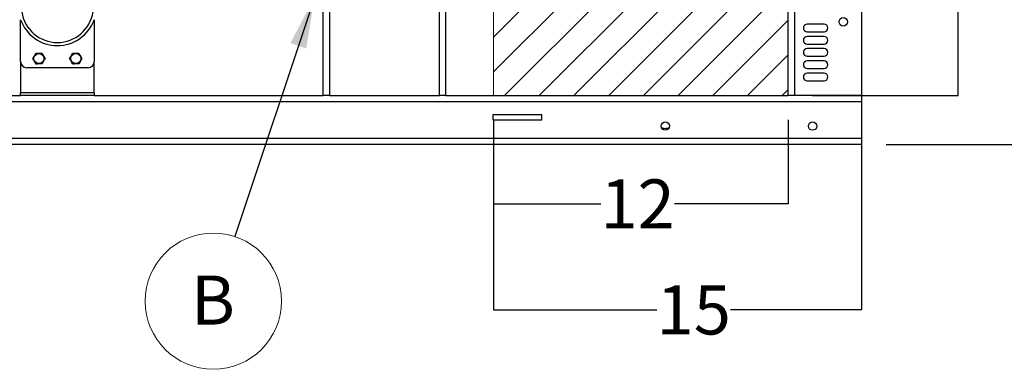
# Model space of a CAD drawing. Units: inches. Extents: x 0.1 to 14.1, y -9.5 to 8.4.
# Drawn here: x 2.5 to 5, y -5.2 to -4.3 of the extents above; entities that cross this region are included whole.
import ezdxf

# ---------------------------------------------------------------- set-up
doc = ezdxf.new("R2010")
doc.units = ezdxf.units.IN
doc.header["$MEASUREMENT"] = 0
doc.header["$PDSIZE"] = -1
doc.styles.add('SLDTEXTSTYLE0', font='TXT', dxfattribs={"width": 0.75})
doc.dimstyles.new('SLDDIMSTYLE0', dxfattribs={"dimtxt": 0.125, "dimasz": 0.13, "dimexe": 0, "dimexo": 0.0625, "dimgap": 0.03125, "dimtad": 0, "dimtih": 1, "dimtoh": 1, "dimdec": 0, "dimlfac": 16, "dimrnd": 1e-09, "dimdsep": 46, "dimtxsty": 'SLDTEXTSTYLE0', "dimblk1": 'NONE', "dimblk2": 'NONE', "dimsah": 1, "dimcen": 0.09, "dimadec": 0, "dimazin": 2, "dimtfac": 1, "dimtdec": 0, "dimtofl": 0, "dimtmove": 0, "dimatfit": 3, "dimldrblk": 'NONE', "dimfxl": 1, "dimfrac": 2, "dimtolj": 1, "dimtzin": 12, "dimarcsym": 0})
doc.dimstyles.new('SLDDIMSTYLE2', dxfattribs={"dimtxt": 0.125, "dimasz": 0.13, "dimexe": 0, "dimexo": 0.0625, "dimgap": 0.03125, "dimtad": 0, "dimtih": 1, "dimtoh": 1, "dimlfac": 16, "dimrnd": 1e-09, "dimzin": 12, "dimdsep": 46, "dimtxsty": 'SLDTEXTSTYLE0', "dimblk1": 'NONE', "dimblk2": 'NONE', "dimsah": 1, "dimcen": 0.09, "dimadec": 0, "dimazin": 3, "dimtfac": 1, "dimtofl": 0, "dimtmove": 0, "dimatfit": 3, "dimldrblk": 'NONE', "dimfxl": 1, "dimfrac": 2, "dimtolj": 1, "dimtzin": 12, "dimarcsym": 0})
doc.dimstyles.new('SLDDIMSTYLE5', dxfattribs={"dimtxt": 0.125, "dimasz": 0.13, "dimexe": 0, "dimexo": 0.0625, "dimgap": 0.03125, "dimtad": 0, "dimtih": 1, "dimtoh": 1, "dimlfac": 16, "dimrnd": 1e-09, "dimzin": 4, "dimdsep": 46, "dimtxsty": 'SLDTEXTSTYLE0', "dimsah": 1, "dimcen": 0.09, "dimadec": 0, "dimazin": 1, "dimtfac": 1, "dimtofl": 0, "dimtmove": 0, "dimatfit": 3, "dimfxl": 1, "dimfrac": 2, "dimtolj": 1, "dimtzin": 12, "dimarcsym": 0})

# ---------------------------------------------------------------- blocks, each defined once
blk = doc.blocks.new('SW_HATCH_0')
at = {"color": 0, "linetype": 'Continuous', "lineweight": 0}
for p, q in [((0, 0), (0.0558, 0.0558)), ((0, -0.0884), (0.1442, 0.0558)), ((0.1529, -0.0239), (0.2326, 0.0558)), ((0.2413, -0.0239), (0.321, 0.0558)), ((0.3297, -0.0239), (0.4094, 0.0558)), ((0.4181, -0.0239), (0.4978, 0.0558)), ((0.5065, -0.0239), (0.5861, 0.0558)), ((0.577, -0.0417), (0.6745, 0.0558)), ((0.577, -0.1301), (0.75, 0.0429)), ((0, -0.1768), (0.1362, -0.0405)), ((0.577, -0.2185), (0.75, -0.0455)), ((0, -0.2652), (0.1362, -0.1289)), ((0.577, -0.3069), (0.75, -0.1339)), ((0, -0.3536), (0.1362, -0.2173)), ((0.0281, -0.9442), (0.75, -0.2222)), ((0, -0.4419), (0.1362, -0.3057)), ((0.1165, -0.9442), (0.75, -0.3106)), ((0, -0.5303), (0.1979, -0.3324)), ((0, -0.6187), (0.2863, -0.3324)), ((0, -0.7071), (0.3747, -0.3324)), ((0, -0.7955), (0.4631, -0.3324)), ((0, -0.8839), (0.5515, -0.3324)), ((0.2048, -0.9442), (0.75, -0.399)), ((0.2932, -0.9442), (0.75, -0.4874)), ((0.3816, -0.9442), (0.75, -0.5758)), ((0.47, -0.9442), (0.75, -0.6642)), ((0.5584, -0.9442), (0.75, -0.7526)), ((0.6468, -0.9442), (0.75, -0.841)), ((0.7352, -0.9442), (0.75, -0.9293))]:
    blk.add_line(p, q, dxfattribs=at)
blk = doc.blocks.new('*D36')
at = {"color": 0, "linetype": 'Continuous', "lineweight": -2, "transparency": 16777216}
for p, q in [((3.6744, -4.5673), (3.6744, -5.0516)), ((4.6119, -4.5673), (4.6119, -5.0516)), ((3.6744, -5.0516), (4.0906, -5.0516)), ((4.6119, -5.0516), (4.2781, -5.0516))]:
    blk.add_line(p, q, dxfattribs=at)
at = {"layer": 'Defpoints', "color": 0, "linetype": 'Continuous', "transparency": 16777216}
for p in [(3.6744, -4.5048), (4.6119, -4.5048), (3.6744, -5.0516)]:
    blk.add_point(p, dxfattribs=at)
at = {"color": 0, "linetype": 'Continuous', "lineweight": 18, "transparency": 16777216, "insert": (4.1843, -4.9891), "char_height": 0.125, "attachment_point": 2, "style": 'SLDTEXTSTYLE0'}
blk.add_mtext('\\A1;15', dxfattribs=at)
blk = doc.blocks.new('_None')
blk = doc.blocks.new('*D37')
at = {"color": 0, "linetype": 'Continuous', "lineweight": -2, "transparency": 16777216}
for p, q in [((3.6744, -4.5673), (3.6744, -4.7814)), ((4.4245, -4.5673), (4.4245, -4.7814)), ((3.6744, -4.7814), (3.9474, -4.7814)), ((4.4245, -4.7814), (4.1349, -4.7814))]:
    blk.add_line(p, q, dxfattribs=at)
at = {"layer": 'Defpoints', "color": 0, "linetype": 'Continuous', "transparency": 16777216}
for p in [(3.6744, -4.5048), (4.4245, -4.5048), (3.6744, -4.7814)]:
    blk.add_point(p, dxfattribs=at)
at = {"color": 0, "linetype": 'Continuous', "lineweight": 18, "transparency": 16777216, "insert": (4.0412, -4.7189), "char_height": 0.125, "attachment_point": 2, "style": 'SLDTEXTSTYLE0'}
blk.add_mtext('\\A1;12', dxfattribs=at)
blk = doc.blocks.new('*D38')
at = {"color": 0, "linetype": 'Continuous', "lineweight": -2, "transparency": 16777216}
for p, q in [((4.487, -3.5048), (5.3279, -3.5048)), ((5.3279, -3.5048), (5.3279, -3.8946)), ((5.3279, -4.6298), (5.3279, -4.0821)), ((4.6744, -4.6298), (5.3279, -4.6298))]:
    blk.add_line(p, q, dxfattribs=at)
at = {"layer": 'Defpoints', "color": 0, "linetype": 'Continuous', "transparency": 16777216}
for p in [(4.4245, -3.5048), (4.6119, -4.6298), (5.3279, -4.6298)]:
    blk.add_point(p, dxfattribs=at)
at = {"color": 0, "linetype": 'Continuous', "lineweight": 18, "transparency": 16777216, "insert": (5.3279, -3.9258), "char_height": 0.125, "attachment_point": 2, "style": 'SLDTEXTSTYLE0'}
blk.add_mtext('\\A1;18', dxfattribs=at)
blk = doc.blocks.new('*D39')
at = {"color": 0, "linetype": 'Continuous', "lineweight": -2, "transparency": 16777216}
for p, q in [((4.487, -3.5048), (4.8575, -3.5048)), ((4.8575, -3.5048), (4.8575, -3.8946)), ((4.8575, -4.5048), (4.8575, -4.0821)), ((4.487, -4.5048), (4.8575, -4.5048))]:
    blk.add_line(p, q, dxfattribs=at)
at = {"layer": 'Defpoints', "color": 0, "linetype": 'Continuous', "transparency": 16777216}
for p in [(4.4245, -3.5048), (4.4245, -4.5048), (4.8575, -4.5048)]:
    blk.add_point(p, dxfattribs=at)
at = {"color": 0, "linetype": 'Continuous', "lineweight": 18, "transparency": 16777216, "insert": (4.8575, -3.9258), "char_height": 0.125, "attachment_point": 2, "style": 'SLDTEXTSTYLE0'}
blk.add_mtext('\\A1;16', dxfattribs=at)
blk = doc.blocks.new('SW_NOTE_0_3')
at = {"color": 0, "linetype": 'Continuous', "lineweight": 0}
blk.add_circle((-0.0548, -0.1647), 0.1736, dxfattribs=at)
at = {"color": 0, "linetype": 'Continuous', "lineweight": 0, "insert": (-0.0558, -0.0994), "char_height": 0.125, "attachment_point": 2, "style": 'SLDTEXTSTYLE0'}
blk.add_mtext('B', dxfattribs=at)

msp = doc.modelspace()

# ---------------------------------------------------------------- linework, layer by layer
at = {"color": 7, "linetype": 'Continuous', "lineweight": 25}
for p, q in [((4.42447, -4.50479), (4.42447, -2.62979)), ((4.44069, -2.62979), (4.44069, -4.50479)), ((4.61194, -2.62979), (4.61194, -4.50479)), ((4.61197, -2.62979), (4.61197, -4.50479)), ((3.55281, -4.50479), (3.55281, -4.25887)), ((3.24028, -4.50479), (3.24028, -4.26889)), ((2.46956, -4.41885), (2.46956, -4.31188)), ((2.65706, -4.31188), (2.65706, -4.41885)), ((4.51625, -4.32316), (4.47325, -4.32316)), ((4.47325, -4.34266), (4.51625, -4.34266)), ((4.51625, -4.35441), (4.47325, -4.35441)), ((4.47325, -4.37391), (4.51625, -4.37391)), ((4.51625, -4.38566), (4.47325, -4.38566)), ((4.47325, -4.40516), (4.51625, -4.40516)), ((2.46956, -4.41885), (2.46956, -4.49866)), ((2.64144, -4.43447), (2.48519, -4.43447)), ((2.65706, -4.49866), (2.65706, -4.41885)), ((4.51625, -4.41691), (4.47325, -4.41691)), ((4.47325, -4.43641), (4.51625, -4.43641)), ((4.51625, -4.44816), (4.47325, -4.44816)), ((4.47325, -4.46766), (4.51625, -4.46766)), ((0.79942, -4.50479), (2.46956, -4.50479)), ((2.65706, -4.49866), (2.46956, -4.49866)), ((2.46956, -4.50479), (2.46956, -4.49866)), ((2.65706, -4.50479), (2.46956, -4.50479)), ((2.65706, -4.49866), (2.65706, -4.50479)), ((2.65706, -4.50479), (3.24049, -4.50479)), ((3.2565, -4.50479), (3.24049, -4.50479)), ((3.2565, -4.50479), (3.53659, -4.50479)), ((3.55259, -4.50479), (3.53659, -4.50479)), ((3.55259, -4.50479), (4.42447, -4.50479)), ((4.44069, -4.50479), (4.42447, -4.50479)), ((4.61194, -4.50479), (4.44069, -4.50479)), ((4.61197, -4.50479), (4.61194, -4.50479)), ((4.61194, -4.50479), (4.61194, -4.521)), ((4.61194, -4.521), (0.67444, -4.521)), ((4.61194, -4.521), (4.61194, -4.61355)), ((3.79772, -4.55459), (3.67272, -4.55459)), ((3.67272, -4.55459), (3.67272, -4.56709)), ((3.79772, -4.56709), (3.79772, -4.55459)), ((3.67272, -4.56709), (3.79772, -4.56709)), ((0.67444, -4.61355), (4.61194, -4.61355)), ((4.61194, -4.61355), (4.61194, -4.62977)), ((4.61194, -4.62977), (0.67444, -4.62977))]:
    msp.add_line(p, q, dxfattribs=at)
at = {"color": 7, "linetype": 'Continuous', "lineweight": 18}
for p, q in [((3.67444, -4.50479), (3.67444, -3.50477)), ((4.42447, -4.50479), (4.42447, -3.50477)), ((3.67444, -4.50479), (4.42447, -4.50479))]:
    msp.add_line(p, q, dxfattribs=at)
at = {"color": 8, "linetype": 'Continuous', "lineweight": 25}
for p, q in [((3.53659, -4.50479), (3.53659, -4.25887)), ((3.2565, -4.26889), (3.2565, -4.50479))]:
    msp.add_line(p, q, dxfattribs=at)
at = {"color": 7, "linetype": 'Continuous', "lineweight": 25}
for centre, radius in [((4.56506, -4.31729), 0.01075), ((2.51644, -4.41104), 0.01289), ((2.61019, -4.41104), 0.01289), ((4.11194, -4.58289), 0.01075), ((4.48694, -4.58289), 0.01075)]:
    msp.add_circle(centre, radius, dxfattribs=at)
for centre, radius, start, end in [((2.56331, -4.27822), 0.0918, 107.32994, 72.67023), ((2.56331, -4.27822), 0.09961, 199.74992, 340.25008), ((4.47325, -4.33291), 0.00975, 90, 270), ((4.51625, -4.33291), 0.00975, 270, 90), ((4.47325, -4.36416), 0.00975, 90, 270), ((4.51625, -4.36416), 0.00975, 270, 90), ((4.47325, -4.39541), 0.00975, 90, 270), ((4.51625, -4.39541), 0.00975, 270, 90), ((2.48519, -4.41885), 0.01562, 180, 270), ((2.64144, -4.41885), 0.01562, 270, 0), ((4.47325, -4.42666), 0.00975, 90, 270), ((4.51625, -4.42666), 0.00975, 270, 90), ((4.47325, -4.45791), 0.00975, 90, 270), ((4.51625, -4.45791), 0.00975, 270, 90), ((4.11194, -4.56727), 0.0215, 241.56675, 270), ((4.11194, -4.56727), 0.0215, 270, 298.43325)]:
    msp.add_arc(centre, radius, start, end, dxfattribs=at)
for points, knots in [([(2.50066, -4.41152), (2.50199, -4.40904), (2.50449, -4.40439), (2.50697, -4.39977), (2.50813, -4.39761)], [0, 0, 0, 0, 0.53435225, 1, 1, 1, 1]), ([(2.50897, -4.42494), (2.50748, -4.42255), (2.50471, -4.41806), (2.50194, -4.4136), (2.50066, -4.41152)], [0, 0, 0, 0, 0.5343607, 1, 1, 1, 1]), ([(2.50813, -4.39761), (2.51095, -4.39753), (2.51622, -4.39736), (2.52146, -4.3972), (2.52391, -4.39713)], [0, 0, 0, 0, 0.5343585, 1, 1, 1, 1]), ([(2.52391, -4.39713), (2.52539, -4.39952), (2.52817, -4.40401), (2.53093, -4.40847), (2.53222, -4.41055)], [0, 0, 0, 0, 0.5343607, 1, 1, 1, 1]), ([(2.53222, -4.41055), (2.53088, -4.41303), (2.52839, -4.41768), (2.5259, -4.42231), (2.52475, -4.42446)], [0, 0, 0, 0, 0.5343608, 1, 1, 1, 1]), ([(2.59441, -4.41152), (2.59574, -4.40904), (2.59824, -4.40439), (2.60072, -4.39977), (2.60188, -4.39761)], [0, 0, 0, 0, 0.53435225, 1, 1, 1, 1]), ([(2.60272, -4.42494), (2.60123, -4.42255), (2.59846, -4.41806), (2.59569, -4.4136), (2.59441, -4.41152)], [0, 0, 0, 0, 0.5343607, 1, 1, 1, 1]), ([(2.60188, -4.39761), (2.6047, -4.39753), (2.60997, -4.39736), (2.61521, -4.3972), (2.61766, -4.39713)], [0, 0, 0, 0, 0.53436334, 1, 1, 1, 1]), ([(2.61766, -4.39713), (2.61914, -4.39952), (2.62192, -4.40401), (2.62468, -4.40847), (2.62597, -4.41055)], [0, 0, 0, 0, 0.5343629, 1, 1, 1, 1]), ([(2.62597, -4.41055), (2.62463, -4.41303), (2.62214, -4.41768), (2.61965, -4.42231), (2.6185, -4.42446)], [0, 0, 0, 0, 0.5343608, 1, 1, 1, 1]), ([(2.52475, -4.42446), (2.52193, -4.42455), (2.51666, -4.42471), (2.51141, -4.42487), (2.50897, -4.42494)], [0, 0, 0, 0, 0.5343588, 1, 1, 1, 1]), ([(2.6185, -4.42446), (2.61568, -4.42455), (2.61041, -4.42471), (2.60516, -4.42487), (2.60272, -4.42494)], [0, 0, 0, 0, 0.5343588, 1, 1, 1, 1])]:
    msp.add_open_spline(points, degree=3, knots=knots, dxfattribs=at)

# ---------------------------------------------------------------- block references
at = {"color": 7, "linetype": 'Continuous', "lineweight": 0}
for name, p in [('SW_HATCH_0', (3.67444, -3.56059)), ('SW_NOTE_0_3', (3.01539, -4.86454))]:
    msp.add_blockref(name, p, dxfattribs=at)

# ---------------------------------------------------------------- dimensions: what is measured, and where the dimension line sits
at = {"color": 7, "linetype": 'Continuous', "lineweight": 18}
for base, p2, picture, middle in [((5.32786, -4.62977), (4.61194, -4.62977), '*D38', (5.32786, -3.98835)), ((4.85746, -4.50479), (4.42447, -4.50479), '*D39', (4.85746, -3.98835))]:
    dim = msp.add_linear_dim(base=base, p1=(4.42447, -3.50477), p2=p2, angle=90, dimstyle='SLDDIMSTYLE0', dxfattribs=at)
    dim.commit()
    dim.dimension.update_dxf_attribs({"geometry": picture, "text_midpoint": middle, "dimtype": 160})
for base, p1, picture, middle in [((3.67444, -5.05157), (4.61194, -4.50479), '*D36', (4.18431, -5.05157)), ((3.67444, -4.78144), (4.42447, -4.50479), '*D37', (4.04117, -4.78144))]:
    dim = msp.add_linear_dim(base=base, p1=p1, p2=(3.67444, -4.50479), dimstyle='SLDDIMSTYLE2', dxfattribs=at)
    dim.commit()
    dim.dimension.update_dxf_attribs({"geometry": picture, "text_midpoint": middle, "dimtype": 160})

# ---------------------------------------------------------------- leaders
at = {"color": 7, "linetype": 'Continuous', "lineweight": 0}
msp.add_leader([(3.21814, -4.25514), (3.01539, -4.86454)], dimstyle='SLDDIMSTYLE5', dxfattribs=at)

doc.saveas('drawing.dxf')
